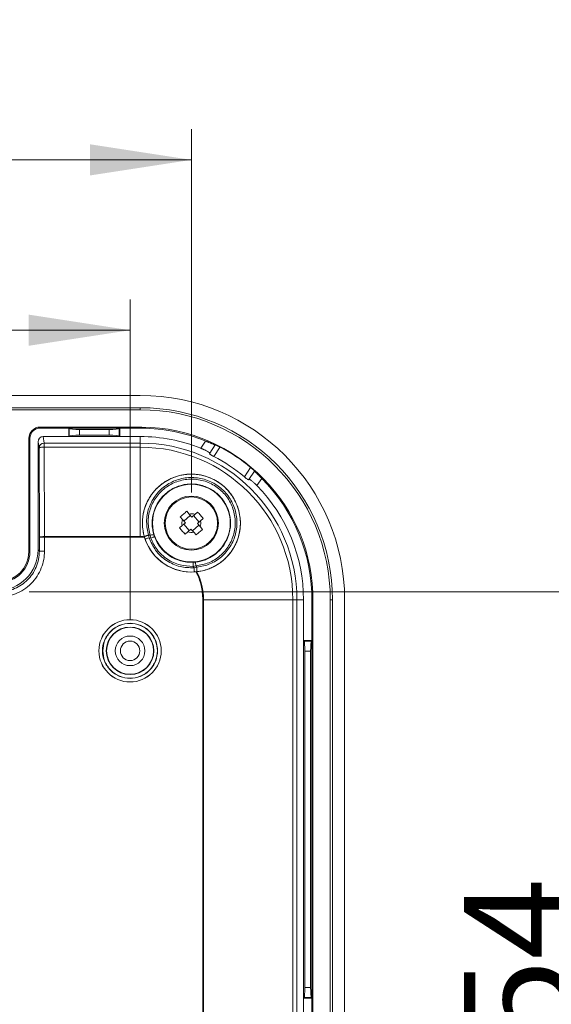
# Model space of a CAD drawing. Units: millimetres. Extents: x 5 to 292, y 5 to 205.
# Drawn here: x 53 to 71, y 46 to 78 of the extents above; entities that cross this region are included whole.
import ezdxf

# ---------------------------------------------------------------- set-up
doc = ezdxf.new("R2010")
doc.units = ezdxf.units.MM
doc.styles.add('SLDTEXTSTYLE0', font='TXT', dxfattribs={"width": 0.75})
doc.dimstyles.new('SLDDIMSTYLE1', dxfattribs={"dimtxt": 3.5, "dimasz": 3.302, "dimexe": 0, "dimexo": 0.0625, "dimgap": 0.875, "dimtad": 1, "dimlfac": 3, "dimrnd": 1e-09, "dimzin": 12, "dimdsep": 46, "dimtxsty": 'SLDTEXTSTYLE0', "dimsah": 1, "dimcen": 0.09, "dimadec": 0, "dimazin": 3, "dimtfac": 1, "dimtofl": 0, "dimtmove": 0, "dimatfit": 3, "dimfxl": 0, "dimfrac": 2, "dimtolj": 1, "dimtzin": 12, "dimarcsym": 0})

# ---------------------------------------------------------------- blocks, each defined once
blk = doc.blocks.new('_D_24')
at = {"color": 7, "linetype": 'Continuous', "lineweight": 0}
for p, q in [((38.797, 62.963), (38.797, 74.816)), ((58.797, 62.963), (58.797, 74.816)), ((58.797, 73.816), (38.797, 73.816))]:
    blk.add_line(p, q, dxfattribs=at)
for points in [[(38.797, 73.816), (42.099, 73.308), (42.099, 74.324)], [(58.797, 73.816), (55.495, 74.324), (55.495, 73.308)]]:
    blk.add_solid(points, dxfattribs=at)
at = {"color": 7, "linetype": 'Continuous', "lineweight": 0, "insert": (46.211, 78.328), "char_height": 3.5, "attachment_point": 1, "style": 'SLDTEXTSTYLE0'}
blk.add_mtext('60', dxfattribs=at)
blk = doc.blocks.new('_D_25')
at = {"color": 7, "linetype": 'Continuous', "lineweight": 0}
for p, q in [((40.797, 58.797), (40.797, 69.258)), ((56.797, 58.797), (56.797, 69.258)), ((40.797, 68.258), (56.797, 68.258))]:
    blk.add_line(p, q, dxfattribs=at)
for points in [[(40.797, 68.258), (44.099, 67.75), (44.099, 68.766)], [(56.797, 68.258), (53.495, 68.766), (53.495, 67.75)]]:
    blk.add_solid(points, dxfattribs=at)
at = {"color": 7, "linetype": 'Continuous', "lineweight": 0, "insert": (46.211, 72.77), "char_height": 3.5, "attachment_point": 1, "style": 'SLDTEXTSTYLE0'}
blk.add_mtext('48', dxfattribs=at)
blk = doc.blocks.new('_D_30')
at = {"color": 7, "linetype": 'Continuous', "lineweight": 0}
for p, q in [((53.508, 59.72), (73.2, 59.72)), ((72.2, 59.72), (72.2, 29.207)), ((53.508, 29.207), (73.2, 29.207))]:
    blk.add_line(p, q, dxfattribs=at)
for points in [[(72.2, 59.72), (71.692, 56.418), (72.708, 56.418)], [(72.2, 29.207), (72.708, 32.509), (71.692, 32.509)]]:
    blk.add_solid(points, dxfattribs=at)
at = {"color": 7, "linetype": 'Continuous', "lineweight": 0, "insert": (67.688, 38.449), "char_height": 3.5, "attachment_point": 1, "rotation": 90, "style": 'SLDTEXTSTYLE0'}
blk.add_mtext('91.54', dxfattribs=at)

msp = doc.modelspace()

# ---------------------------------------------------------------- linework, layer by layer
at = {"color": 7, "linetype": 'Continuous', "lineweight": 15}
for p, q in [((40.4639, 66.1299), (57.1305, 66.1299)), ((40.4639, 65.7299), (57.1305, 65.7299)), ((40.4639, 65.6623), (57.1305, 65.6623)), ((57.1305, 65.7299), (57.1305, 65.6623)), ((53.8639, 65.097), (53.8639, 65.0632)), ((57.18, 65.097), (53.8639, 65.097)), ((53.8639, 65.0632), (54.7972, 65.0632)), ((54.7972, 65.0632), (54.8143, 65.0461)), ((54.7972, 65.0632), (56.4639, 65.0632)), ((54.7972, 65.0632), (54.7972, 64.7884)), ((54.8143, 64.8055), (54.8143, 65.0461)), ((55.1464, 65.0195), (56.1147, 65.0195)), ((55.1464, 64.8321), (55.1464, 65.0195)), ((56.1147, 65.0195), (56.1147, 64.8321)), ((56.4467, 65.0461), (56.4639, 65.0632)), ((56.4467, 65.0461), (56.4467, 64.8055)), ((56.4639, 64.7884), (56.4639, 65.0632)), ((56.4639, 65.0632), (57.1798, 65.0632)), ((57.1798, 65.0632), (57.18, 65.097)), ((53.5305, 64.7299), (53.4968, 64.7299)), ((53.4968, 64.7299), (53.4968, 61.0299)), ((53.5305, 61.0299), (53.5305, 64.7299)), ((53.7972, 64.621), (53.7972, 61.0964)), ((53.7972, 64.621), (53.8307, 64.4075)), ((53.9636, 64.7884), (53.9974, 64.5732)), ((54.7972, 64.7884), (53.9636, 64.7884)), ((54.7972, 64.7884), (54.8143, 64.8055)), ((56.4639, 64.7884), (54.7972, 64.7884)), ((56.1147, 64.8321), (55.1464, 64.8321)), ((56.4639, 64.7884), (56.4467, 64.8055)), ((57.1305, 64.7884), (56.4639, 64.7884)), ((57.1305, 64.5732), (57.1305, 64.7884)), ((59.2612, 64.6423), (59.1054, 64.4086)), ((53.8409, 61.4979), (53.8307, 64.4075)), ((53.9974, 64.5732), (57.1305, 64.5732)), ((53.9974, 64.4402), (53.9974, 64.5732)), ((53.9974, 64.4402), (54.0076, 61.5241)), ((57.1305, 64.4402), (53.9974, 64.4402)), ((57.1305, 64.4402), (57.1305, 64.5732)), ((57.1305, 61.5241), (57.1305, 64.4402)), ((59.3949, 64.242), (59.5763, 64.5141)), ((59.5271, 64.1397), (59.7322, 64.4474)), ((59.5763, 64.5141), (59.5789, 64.518)), ((59.3949, 64.242), (59.3866, 64.2295)), ((60.5255, 63.474), (60.7307, 63.7818)), ((60.8521, 63.6635), (60.6708, 63.3914)), ((60.8548, 63.6674), (60.8521, 63.6635)), ((60.6624, 63.379), (60.6708, 63.3914)), ((60.9359, 63.1883), (61.0917, 63.4219)), ((58.7215, 62.2607), (58.6439, 62.3494)), ((58.4348, 62.1665), (58.5124, 62.0778)), ((58.5124, 62.0778), (58.6012, 61.9763)), ((58.7625, 62.2139), (58.5534, 62.031)), ((58.7215, 62.2607), (58.8103, 62.1592)), ((58.9118, 62.248), (58.8103, 62.1592)), ((59.0478, 61.9979), (58.8649, 62.207)), ((59.0005, 62.3256), (58.9118, 62.248)), ((58.9932, 61.9501), (59.0947, 62.0389)), ((59.0947, 62.0389), (59.1834, 62.1165)), ((58.4997, 61.8875), (58.411, 61.8099)), ((58.6012, 61.9763), (58.4997, 61.8875)), ((58.5466, 61.9285), (58.7295, 61.7194)), ((58.6826, 61.6785), (58.7841, 61.7672)), ((58.7841, 61.7672), (58.8729, 61.6657)), ((58.8319, 61.7126), (59.041, 61.8955)), ((59.082, 61.8486), (58.9932, 61.9501)), ((59.1596, 61.7599), (59.082, 61.8486)), ((53.8409, 61.4979), (53.8409, 61.0527)), ((54.0075, 61.0527), (54.0076, 61.5045)), ((54.0076, 61.5241), (57.1305, 61.5241)), ((54.0076, 61.5045), (54.0076, 61.5241)), ((54.0076, 61.5045), (57.1305, 61.5045)), ((57.1305, 61.5045), (57.1305, 61.5241)), ((57.1305, 61.5045), (57.2691, 61.4998)), ((57.2691, 61.4998), (57.2631, 61.5198)), ((57.2675, 61.5086), (57.2893, 61.4409)), ((57.4153, 61.4845), (57.3986, 61.5725)), ((57.471, 61.4759), (57.4153, 61.4845)), ((57.4535, 61.5648), (57.471, 61.4759)), ((57.5961, 61.5219), (57.5767, 61.579)), ((58.5939, 61.6008), (58.6826, 61.6785)), ((58.8729, 61.6657), (58.9505, 61.577)), ((53.8409, 61.0527), (53.7972, 61.0964)), ((53.4968, 61.0299), (53.5305, 61.0299)), ((58.9119, 60.6888), (58.8517, 60.6848)), ((58.8574, 60.5516), (58.9462, 60.5696)), ((58.8868, 60.5035), (58.8574, 60.5516)), ((58.9744, 60.5219), (58.8868, 60.5035)), ((58.895, 60.3704), (58.9658, 60.3763)), ((58.9571, 60.3744), (58.9779, 60.3766)), ((59.1718, 59.4632), (59.1718, 45.7402)), ((59.1718, 59.4632), (59.1914, 59.4632)), ((59.1914, 59.4632), (62.1075, 59.4632)), ((59.1914, 59.4632), (59.1914, 45.7547)), ((62.1075, 59.4632), (62.2405, 59.4632)), ((62.1075, 59.4632), (62.1075, 29.4632)), ((62.2405, 59.4632), (62.4557, 59.4632)), ((62.2405, 59.4632), (62.2405, 29.4632)), ((62.4557, 59.4632), (62.4557, 58.1299)), ((63.3296, 59.4632), (63.3296, 29.4632)), ((63.3296, 59.4632), (63.3972, 59.4632)), ((63.3972, 59.4632), (63.3972, 29.4632)), ((63.7972, 59.4632), (63.7972, 29.4632)), ((62.7305, 59.4139), (62.7643, 59.4138)), ((62.7305, 59.4139), (62.7305, 58.1299)), ((62.7643, 29.4632), (62.7643, 59.4138)), ((62.4557, 58.1299), (62.4557, 46.4632)), ((62.4728, 58.1128), (62.4557, 58.1299)), ((62.7305, 58.1299), (62.4557, 58.1299)), ((62.4728, 58.1128), (62.7134, 58.1128)), ((62.7134, 58.1128), (62.7305, 58.1299)), ((62.7305, 58.1299), (62.7305, 46.4632)), ((62.4994, 57.7807), (62.6868, 57.7807)), ((62.4994, 46.8124), (62.4994, 57.7807)), ((62.6868, 57.7807), (62.6868, 46.8124)), ((62.6868, 46.8124), (62.4994, 46.8124)), ((62.4557, 46.4632), (62.4728, 46.4803)), ((62.4557, 46.4632), (62.7305, 46.4632)), ((62.4557, 46.4632), (62.4557, 45.5632)), ((62.7134, 46.4803), (62.4728, 46.4803)), ((62.7305, 46.4632), (62.7134, 46.4803)), ((62.7305, 46.4632), (62.7305, 45.5632))]:
    msp.add_line(p, q, dxfattribs=at)
for centre, radius in [((58.7972, 61.9632), 1.2667), ((58.7972, 61.9632), 0.8833), ((58.7972, 61.9632), 0.8542), ((56.7972, 57.7966), 1.0167), ((56.7972, 57.7966), 1.016), ((56.7972, 57.7966), 0.7752), ((56.7972, 57.7966), 0.7667), ((56.7972, 57.7966), 0.4833), ((56.7972, 57.7966), 0.3167)]:
    msp.add_circle(centre, radius, dxfattribs=at)
for centre, radius, start, end in [((57.1305, 59.4632), 6.6667, 0, 90), ((57.1305, 59.4632), 6.2667, 0, 90), ((57.1305, 59.4632), 6.1991, 0, 90), ((53.8639, 64.7299), 0.3671, 90, 180), ((53.8639, 64.7299), 0.3333, 90, 180), ((57.1305, 59.4632), 5.6002, 67.63768, 89.49543), ((57.1305, 59.4632), 5.634, 359.49695, 89.49695), ((57.1305, 59.4632), 5.3251, 68.23122, 90), ((53.9972, 64.4067), 0.1665, 89.95835, 179.69887), ((53.9591, 64.1944), 0.2488, 81.14581, 121.0491), ((57.1305, 59.4632), 5.11, 0, 90), ((57.1305, 59.4632), 4.977, 0, 90), ((57.1305, 59.4632), 5.6223, 50.18382, 62.43605), ((57.1305, 59.4632), 5.2548, 49.75347, 62.86639), ((57.1305, 59.4632), 5.6002, 359.49543, 44.98219), ((57.1305, 59.4632), 5.3251, 0, 44.38864), ((58.7972, 61.9632), 0.307, 158.07998, 194.27459), ((58.7972, 61.9632), 0.307, 68.07998, 104.27459), ((58.7972, 61.9632), 0.307, 338.07998, 14.27459), ((57.1305, 59.4632), 2.0609, 86.31101, 90), ((58.7972, 61.9632), 1.5969, 196.87206, 275.7478), ((58.7972, 61.9632), 1.5958, 199.10704, 273.51282), ((57.1305, 59.4632), 2.1262, 81.26321, 82.75696), ((58.7972, 61.9632), 1.2796, 200.17724, 272.44262), ((58.7972, 61.9632), 0.307, 248.07998, 284.27459), ((52.5305, 61.0299), 1, 270, 0), ((52.5305, 61.0299), 0.9662, 270, 0), ((57.1305, 59.4632), 2.1262, 29.8629, 31.35666), ((57.1305, 59.4632), 2.0609, 0, 26.30886)]:
    msp.add_arc(centre, radius, start, end, dxfattribs=at)
for centre, major_axis, ratio, start_param, end_param in [((55.1464, 65.0486), (0.3333, 0), 0.0874887, 3.2288591, 4.712389), ((56.1147, 65.0486), (0.3333, 0), 0.0874887, 4.712389, 6.1959188), ((53.9639, 64.6207), (0.026, -0.1657), 0.9937342, 2.9867314, 4.5556004), ((55.1464, 64.8029), (0.3333, 0), 0.0874887, 1.5707963, 3.0543262), ((56.1147, 64.8029), (0.3333, 0), 0.0874887, 0.0872665, 1.5707963), ((52.4637, 61.0968), (0.9431, -0.9431), 0.9996955, 5.4979394, 7.0684312), ((62.4702, 57.7807), (0, 0.3333), 0.0874887, 4.712389, 6.1959188), ((62.7159, 57.7807), (0, 0.3333), 0.0874887, 0.0872665, 1.5707963), ((62.4702, 46.8124), (0, 0.3333), 0.0874887, 3.2288591, 4.712389), ((62.7159, 46.8124), (0, 0.3333), 0.0874887, 1.5707963, 3.0543262)]:
    msp.add_ellipse(centre, major_axis=major_axis, ratio=ratio, start_param=start_param, end_param=end_param, dxfattribs=at)
for points, knots in [([(59.5763, 64.5141), (59.5752, 64.5139), (59.5735, 64.5136), (59.5656, 64.5161), (59.5577, 64.5188), (59.5478, 64.5225), (59.5361, 64.5271), (59.5224, 64.5327), (59.5018, 64.5412), (59.4778, 64.5513), (59.451, 64.5627), (59.4295, 64.5718), (59.4068, 64.5814), (59.3831, 64.5914), (59.3583, 64.6019), (59.3354, 64.6115), (59.3091, 64.6225), (59.2852, 64.6324), (59.2672, 64.6398), (59.2612, 64.6423)], [0, 0, 0, 0, 0.1044262, 0.1580135, 0.2119955, 0.2642581, 0.3168838, 0.3700694, 0.42402, 0.5294292, 0.5829175, 0.6371666, 0.6901245, 0.7434433, 0.7978924, 0.8527287, 0.8893644, 0.9629845, 1, 1, 1, 1]), ([(59.1054, 64.4086), (59.114, 64.4051), (59.1312, 64.3982), (59.1568, 64.3873), (59.1823, 64.3761), (59.207, 64.3647), (59.2307, 64.3534), (59.2533, 64.3421), (59.2749, 64.3309), (59.3015, 64.3164), (59.325, 64.3027), (59.3451, 64.2901), (59.3583, 64.2812), (59.3733, 64.2704), (59.3844, 64.261), (59.391, 64.2539), (59.3948, 64.2486), (59.3962, 64.2447), (59.3952, 64.2426), (59.3949, 64.242)], [0, 0, 0, 0, 0.0526507, 0.1056543, 0.1597865, 0.2143159, 0.2671673, 0.3203987, 0.3742248, 0.4288695, 0.5328821, 0.5856912, 0.6392837, 0.6907234, 0.7947758, 0.8478731, 0.8856888, 0.961734, 1, 1, 1, 1]), ([(59.5789, 64.518), (59.5791, 64.5181), (59.5795, 64.5182), (59.5814, 64.5179), (59.5843, 64.517), (59.5896, 64.5151), (59.5968, 64.5123), (59.6059, 64.5084), (59.6135, 64.5051), (59.622, 64.5014), (59.6312, 64.4972), (59.6412, 64.4926), (59.6518, 64.4876), (59.6629, 64.4822), (59.6744, 64.4766), (59.6865, 64.4707), (59.7002, 64.4638), (59.7155, 64.4561), (59.7266, 64.4503), (59.7322, 64.4474)], [0, 0, 0, 0, 0.0523509, 0.1050688, 0.1589408, 0.2132098, 0.3185584, 0.3720219, 0.4262525, 0.4789667, 0.5320421, 0.586253, 0.6408549, 0.6939964, 0.747505, 0.802172, 0.8572395, 0.9281759, 1, 1, 1, 1]), ([(59.3866, 64.2295), (59.3864, 64.229), (59.3861, 64.2281), (59.3868, 64.2261), (59.3886, 64.2235), (59.3914, 64.2205), (59.3952, 64.2171), (59.4, 64.2133), (59.4059, 64.209), (59.4148, 64.2029), (59.4255, 64.196), (59.4377, 64.1886), (59.4475, 64.1829), (59.4579, 64.1769), (59.4687, 64.1708), (59.4802, 64.1644), (59.4937, 64.1571), (59.5093, 64.1488), (59.5211, 64.1427), (59.5271, 64.1397)], [0, 0, 0, 0, 0.0522166, 0.1047914, 0.158501, 0.2126056, 0.2648237, 0.3174077, 0.3711487, 0.4252903, 0.5297938, 0.5828361, 0.6366479, 0.6886778, 0.7414395, 0.7945717, 0.8484633, 0.9238313, 1, 1, 1, 1]), ([(60.7307, 63.7818), (60.7452, 63.7695), (60.7742, 63.745), (60.8119, 63.7112), (60.8397, 63.6849), (60.8536, 63.6705), (60.8544, 63.6683), (60.8548, 63.6674)], [0, 0, 0, 0, 0.21641401, 0.43280517, 0.64958351, 0.86545187, 1, 1, 1, 1]), ([(61.0917, 63.4219), (61.0782, 63.4354), (61.0508, 63.4627), (61.0109, 63.5022), (60.9727, 63.5396), (60.9384, 63.5732), (60.9083, 63.6028), (60.8841, 63.6268), (60.866, 63.6455), (60.8564, 63.6562), (60.8522, 63.6619), (60.8522, 63.663), (60.8521, 63.6635)], [0, 0, 0, 0, 0.1082113, 0.2195356, 0.3277554, 0.4391705, 0.5463569, 0.6567314, 0.7625442, 0.8714869, 0.9354055, 1, 1, 1, 1]), ([(58.9658, 60.3763), (59.0127, 60.3825), (59.1287, 60.3978), (59.2835, 60.44), (59.4343, 60.4974), (59.5659, 60.5612), (59.705, 60.6462), (59.9257, 60.8156), (60.1267, 61.0518), (60.2748, 61.3408), (60.3521, 61.5706), (60.394, 61.8106), (60.4003, 62.1413), (60.3118, 62.5498), (60.1022, 62.9111), (59.8792, 63.1478), (59.6281, 63.3447), (59.2614, 63.5179), (58.7744, 63.5868), (58.3897, 63.5213), (58.1305, 63.4186), (57.9793, 63.3392), (57.7567, 63.1901), (57.5823, 63.0145), (57.4573, 62.8343), (57.4052, 62.7484), (57.3578, 62.6574), (57.3155, 62.5617), (57.245, 62.3688), (57.1936, 62.101), (57.2029, 61.8034), (57.2353, 61.6272), (57.2571, 61.5447), (57.2642, 61.5196), (57.2666, 61.5115), (57.2675, 61.5086)], [0, 0, 0, 0, 0.0182804, 0.0451791, 0.0618709, 0.0807199, 0.1017261, 0.1248896, 0.1884021, 0.2193765, 0.2497718, 0.2813951, 0.3126158, 0.3762444, 0.4385572, 0.4693336, 0.4998078, 0.5597657, 0.6213918, 0.6847587, 0.7063599, 0.7281661, 0.7501795, 0.8092247, 0.8218885, 0.8348245, 0.8480329, 0.8615138, 0.8752674, 0.9275313, 0.9657632, 0.9899268, 0.996726, 0.9988037, 1, 1, 1, 1]), ([(57.2631, 61.5198), (57.2522, 61.5613), (57.2191, 61.6865), (57.1994, 61.8594), (57.1995, 62.0344), (57.2109, 62.1678), (57.2339, 62.3023), (57.2688, 62.4359), (57.3151, 62.5658), (57.372, 62.6905), (57.4393, 62.8098), (57.5175, 62.9243), (57.6195, 63.0487), (57.7504, 63.1773), (57.8966, 63.2881), (58.0726, 63.3936), (58.2403, 63.467), (58.415, 63.5181), (58.5489, 63.545), (58.6837, 63.5604), (58.8182, 63.5643), (58.9542, 63.5569), (59.0886, 63.5378), (59.2637, 63.4977), (59.4329, 63.4358), (59.5922, 63.3534), (59.7438, 63.258), (59.8824, 63.1442), (60.0125, 63.0068), (60.1085, 62.8841), (60.2032, 62.7331), (60.2753, 62.5819), (60.3421, 62.393), (60.3803, 62.2182), (60.3963, 62.0408), (60.3973, 61.8622), (60.3759, 61.6841), (60.3325, 61.5108), (60.289, 61.3837), (60.2352, 61.261), (60.1707, 61.1421), (60.0717, 60.9916), (59.9537, 60.854), (59.8196, 60.7328), (59.6754, 60.6233), (59.5171, 60.5321), (59.3489, 60.4623), (59.1839, 60.4087), (59.0579, 60.3891), (58.9779, 60.3766)], [0, 0, 0, 0, 0.0166284, 0.0501801, 0.0671332, 0.0845585, 0.1021043, 0.120031, 0.1380897, 0.1555212, 0.1730749, 0.1910164, 0.2090926, 0.235122, 0.2615752, 0.2795091, 0.3139295, 0.3314059, 0.3491434, 0.3661223, 0.3832216, 0.4005081, 0.4180515, 0.4349039, 0.4689387, 0.4863264, 0.5031269, 0.5370667, 0.5542415, 0.5751711, 0.5963304, 0.6220985, 0.6389042, 0.6728381, 0.6901645, 0.7070907, 0.7412665, 0.7587143, 0.7757884, 0.79298, 0.8103526, 0.8279723, 0.8625878, 0.8801532, 0.8979691, 0.9328029, 0.9506709, 0.9686688, 1, 1, 1, 1]), ([(57.3986, 61.5725), (57.3687, 61.7179), (57.3089, 62.0089), (57.3884, 62.454), (57.5925, 62.8545), (57.9096, 63.1766), (58.3119, 63.3923), (58.7632, 63.4738), (59.2216, 63.4176), (59.6388, 63.2219), (59.979, 62.9111), (60.2069, 62.5099), (60.3053, 62.0624), (60.2604, 61.6089), (60.084, 61.1933), (59.7922, 60.8515), (59.4118, 60.607), (59.1201, 60.5503), (58.9744, 60.5219)], [0, 0, 0, 0, 0.0621893, 0.1244932, 0.1868556, 0.2494183, 0.3113811, 0.3748452, 0.437435, 0.5001426, 0.5628273, 0.6254279, 0.6888154, 0.75059, 0.8131105, 0.8754928, 0.9378113, 1, 1, 1, 1]), ([(58.9462, 60.5696), (59.0882, 60.5952), (59.3724, 60.6465), (59.7446, 60.8799), (60.0307, 61.2095), (60.2041, 61.612), (60.2504, 62.0518), (60.1575, 62.4863), (59.9373, 62.8763), (59.6062, 63.1773), (59.2002, 63.3661), (58.7549, 63.4193), (58.3175, 63.3383), (57.9295, 63.126), (57.6257, 62.8105), (57.4324, 62.4198), (57.3605, 61.9871), (57.4225, 61.7055), (57.4535, 61.5648)], [0, 0, 0, 0, 0.0622431, 0.1246449, 0.1870481, 0.2495804, 0.3114512, 0.3747666, 0.4372502, 0.5000278, 0.5628372, 0.6254699, 0.6889106, 0.7506909, 0.8132128, 0.8755665, 0.9378356, 1, 1, 1, 1]), ([(60.5255, 63.474), (60.5399, 63.462), (60.5688, 63.438), (60.6084, 63.4075), (60.6394, 63.3862), (60.6575, 63.3769), (60.661, 63.3784), (60.6624, 63.379)], [0, 0, 0, 0, 0.21464153, 0.429351, 0.64241053, 0.85385459, 1, 1, 1, 1]), ([(60.6708, 63.3914), (60.6725, 63.3925), (60.6761, 63.3948), (60.6901, 63.3903), (60.7101, 63.3798), (60.7358, 63.3632), (60.7665, 63.3408), (60.8007, 63.3137), (60.8379, 63.2819), (60.8734, 63.2496), (60.9065, 63.218), (60.9261, 63.1982), (60.9359, 63.1883)], [0, 0, 0, 0, 0.1042387, 0.2114677, 0.3157172, 0.4230465, 0.5263135, 0.6326017, 0.7354836, 0.8412801, 0.9200317, 1, 1, 1, 1]), ([(57.5767, 61.579), (57.5613, 61.636), (57.5275, 61.7616), (57.5129, 61.9576), (57.5275, 62.1501), (57.5645, 62.3147), (57.6112, 62.4462), (57.658, 62.546), (57.7037, 62.6272), (57.8077, 62.7862), (58.0134, 62.9981), (58.3667, 63.1876), (58.7604, 63.2612), (59.1603, 63.2091), (59.5181, 63.0412), (59.8057, 62.7778), (60.0039, 62.4398), (60.0935, 62.0477), (60.0625, 61.7115), (59.9786, 61.464), (59.8597, 61.231), (59.6898, 61.0313), (59.4846, 60.8799), (59.3358, 60.7992), (59.1807, 60.7395), (59.0413, 60.7039), (58.9481, 60.6931), (58.9119, 60.6888)], [0, 0, 0, 0, 0.0283798, 0.0624914, 0.0942045, 0.1212812, 0.1436718, 0.1613753, 0.174391, 0.1885258, 0.2527126, 0.3133582, 0.3770506, 0.4395132, 0.5008714, 0.5604644, 0.6207006, 0.6832544, 0.7482305, 0.778689, 0.8079896, 0.8734992, 0.9024299, 0.930883, 0.9548718, 0.9824643, 1, 1, 1, 1]), ([(59.1834, 62.1165), (59.1537, 62.1519), (59.0942, 62.2229), (59.0318, 62.2913), (59.0005, 62.3256)], [0, 0, 0, 0, 0.4989453, 1, 1, 1, 1]), ([(58.411, 61.8099), (58.4407, 61.7745), (58.5002, 61.7036), (58.5626, 61.6351), (58.5939, 61.6008)], [0, 0, 0, 0, 0.49894527, 1, 1, 1, 1]), ([(58.9505, 61.577), (58.9859, 61.6067), (59.0569, 61.6662), (59.1253, 61.7286), (59.1596, 61.7599)], [0, 0, 0, 0, 0.49894527, 1, 1, 1, 1]), ([(54.0076, 61.5241), (53.9904, 61.5238), (53.9532, 61.5233), (53.9097, 61.5194), (53.8786, 61.5146), (53.8587, 61.5098), (53.8443, 61.5041), (53.842, 61.5), (53.8409, 61.4979)], [0, 0, 0, 0, 0.1982859, 0.43056265, 0.56005498, 0.69812824, 0.84477822, 1, 1, 1, 1]), ([(53.8409, 61.4979), (53.8421, 61.4984), (53.8443, 61.4994), (53.8587, 61.5007), (53.8786, 61.5019), (53.9097, 61.503), (53.9532, 61.5041), (53.9904, 61.5044), (54.0076, 61.5045)], [0, 0, 0, 0, 0.15522342, 0.30187456, 0.43994849, 0.56944101, 0.80171694, 1, 1, 1, 1]), ([(57.2675, 61.5086), (57.2676, 61.5103), (57.2679, 61.5138), (57.2751, 61.5209), (57.2868, 61.5289), (57.3032, 61.5376), (57.3235, 61.5468), (57.3469, 61.5559), (57.3723, 61.5647), (57.3898, 61.5699), (57.3986, 61.5725)], [0, 0, 0, 0, 0.125046, 0.2502015, 0.3752668, 0.5, 0.6247332, 0.7497985, 0.874954, 1, 1, 1, 1]), ([(57.4153, 61.4845), (57.4791, 61.3435), (57.6103, 61.0538), (57.9725, 60.7261), (58.4142, 60.5178), (58.7321, 60.5082), (58.8868, 60.5035)], [0, 0, 0, 0, 0.2432949, 0.5, 0.7567051, 1, 1, 1, 1]), ([(57.4535, 61.5648), (57.4691, 61.5691), (57.5004, 61.5777), (57.5401, 61.5844), (57.5687, 61.5856), (57.574, 61.5812), (57.5767, 61.579)], [0, 0, 0, 0, 0.2500151, 0.4999598, 0.7500397, 1, 1, 1, 1]), ([(58.8574, 60.5516), (58.7122, 60.5583), (58.4141, 60.5722), (58.0012, 60.7693), (57.6605, 61.0746), (57.5331, 61.3444), (57.471, 61.4759)], [0, 0, 0, 0, 0.2436815, 0.5, 0.7563185, 1, 1, 1, 1]), ([(53.8409, 61.0527), (53.8355, 60.9618), (53.8249, 60.7825), (53.7421, 60.5281), (53.6185, 60.3004), (53.456, 60.1044), (53.26, 59.942), (53.0324, 59.8183), (52.7779, 59.7355), (52.5986, 59.7249), (52.5078, 59.7195)], [0, 0, 0, 0, 0.1301293, 0.2568376, 0.3801271, 0.5, 0.6198754, 0.7431658, 0.8698733, 1, 1, 1, 1]), ([(52.5078, 59.5529), (52.602, 59.5579), (52.7905, 59.568), (53.0696, 59.6526), (53.336, 59.7895), (53.5758, 59.9846), (53.7709, 60.2244), (53.9078, 60.4908), (53.9925, 60.7699), (54.0025, 60.9584), (54.0075, 61.0527)], [0, 0, 0, 0, 0.1200023, 0.2400353, 0.3686548, 0.4999993, 0.6313439, 0.7599633, 0.8799599, 1, 1, 1, 1]), ([(58.9119, 60.6888), (58.915, 60.6872), (58.9211, 60.684), (58.931, 60.6572), (58.9401, 60.6179), (58.9442, 60.5857), (58.9462, 60.5696)], [0, 0, 0, 0, 0.2499603, 0.5000402, 0.7499849, 1, 1, 1, 1]), ([(58.9744, 60.5219), (58.9764, 60.5014), (58.9803, 60.4604), (58.979, 60.4121), (58.9739, 60.3828), (58.9685, 60.3785), (58.9658, 60.3763)], [0, 0, 0, 0, 0.2798436, 0.5589713, 0.7794283, 1, 1, 1, 1]), ([(57.6965, 57.7966), (57.6844, 57.9096), (57.6658, 58.0843), (57.5538, 58.2939), (57.4375, 58.4368), (57.2945, 58.5538), (57.0849, 58.6622), (56.7972, 58.7177), (56.5095, 58.6621), (56.2998, 58.5537), (56.1569, 58.4367), (56.04, 58.2939), (55.9316, 58.0842), (55.8761, 57.7966), (55.9316, 57.5088), (56.04, 57.2992), (56.157, 57.1563), (56.2999, 57.0394), (56.5095, 56.931), (56.7972, 56.8754), (57.0849, 56.931), (57.2945, 57.0394), (57.4376, 57.1564), (57.5538, 57.2993), (57.6658, 57.5089), (57.6844, 57.6835), (57.6965, 57.7966)], [0, 0, 0, 0, 0.0598607, 0.0924462, 0.125, 0.1575855, 0.1901393, 0.25, 0.3098607, 0.3424462, 0.375, 0.4075855, 0.4401393, 0.5, 0.5598607, 0.5924462, 0.625, 0.6575855, 0.6901393, 0.75, 0.8098607, 0.8424462, 0.875, 0.9075855, 0.9401393, 1, 1, 1, 1]), ([(55.9053, 57.7966), (55.9173, 57.6844), (55.9358, 57.5113), (56.0468, 57.3034), (56.1621, 57.1617), (56.304, 57.0456), (56.5118, 56.9381), (56.7972, 56.883), (57.0825, 56.9381), (57.2904, 57.0456), (57.4321, 57.1616), (57.5481, 57.3033), (57.6557, 57.5112), (57.7107, 57.7966), (57.6557, 58.0818), (57.5482, 58.2898), (57.4322, 58.4315), (57.2905, 58.5475), (57.0825, 58.655), (56.7972, 58.7101), (56.5119, 58.655), (56.304, 58.5475), (56.1621, 58.4315), (56.0469, 58.2898), (55.9358, 58.0819), (55.9173, 57.9087), (55.9053, 57.7966)], [0, 0, 0, 0, 0.0598607, 0.0924144, 0.125, 0.1575536, 0.1901393, 0.25, 0.3098607, 0.3424144, 0.375, 0.4075536, 0.4401393, 0.5, 0.5598607, 0.5924144, 0.625, 0.6575536, 0.6901393, 0.75, 0.8098607, 0.8424144, 0.875, 0.9075536, 0.9401393, 1, 1, 1, 1])]:
    msp.add_open_spline(points, degree=3, knots=knots, dxfattribs=at)
for points in [[(58.6439, 62.3494), (58.6084, 62.3197), (58.5375, 62.2601), (58.469, 62.1977), (58.4348, 62.1665)], [(57.2893, 61.4409), (57.2913, 61.4415), (57.2952, 61.4429), (57.3244, 61.453), (57.3659, 61.4674), (57.3988, 61.4788), (57.4153, 61.4845)], [(57.471, 61.4759), (57.4873, 61.4819), (57.52, 61.4939), (57.5613, 61.5091), (57.5903, 61.5197), (57.5942, 61.5211), (57.5961, 61.5219)], [(54.0075, 61.0527), (53.9859, 61.0527), (53.9427, 61.0527), (53.888, 61.0527), (53.8494, 61.0527), (53.8437, 61.0527), (53.8409, 61.0527)], [(58.8517, 60.6848), (58.8518, 60.6827), (58.852, 60.6786), (58.8533, 60.6477), (58.8552, 60.6038), (58.8567, 60.569), (58.8574, 60.5516)], [(58.8868, 60.5035), (58.8879, 60.4861), (58.89, 60.4514), (58.8927, 60.4075), (58.8946, 60.3766), (58.8948, 60.3725), (58.895, 60.3704)], [(58.9571, 60.3744), (59.0194, 60.2288), (59.1439, 59.9375), (59.1625, 59.6213), (59.1718, 59.4632)]]:
    msp.add_open_spline(points, degree=3, dxfattribs=at)

# ---------------------------------------------------------------- dimensions: what is measured, and where the dimension line sits
at = {"color": 7, "linetype": 'Continuous', "lineweight": 0}
for base, p1, p2, picture, middle in [((38.7972, 73.8161), (58.7972, 61.9632), (38.7972, 61.9632), '_D_24', (48.7972, 73.8161)), ((56.7972, 68.2583), (40.7972, 57.7966), (56.7972, 57.7966), '_D_25', (48.7972, 68.2583))]:
    dim = msp.add_linear_dim(base=base, p1=p1, p2=p2, dimstyle='SLDDIMSTYLE1', dxfattribs=at)
    dim.commit()
    dim.dimension.update_dxf_attribs({"geometry": picture, "text_midpoint": middle, "dimtype": 160})
dim = msp.add_linear_dim(base=(72.2001, 29.2069), p1=(52.5078, 59.7195), p2=(52.5078, 29.2069), angle=90, dimstyle='SLDDIMSTYLE1', dxfattribs=at)
dim.commit()
dim.dimension.update_dxf_attribs({"geometry": '_D_30', "text_midpoint": (72.2001, 44.2677), "dimtype": 160})

doc.saveas('drawing.dxf')
